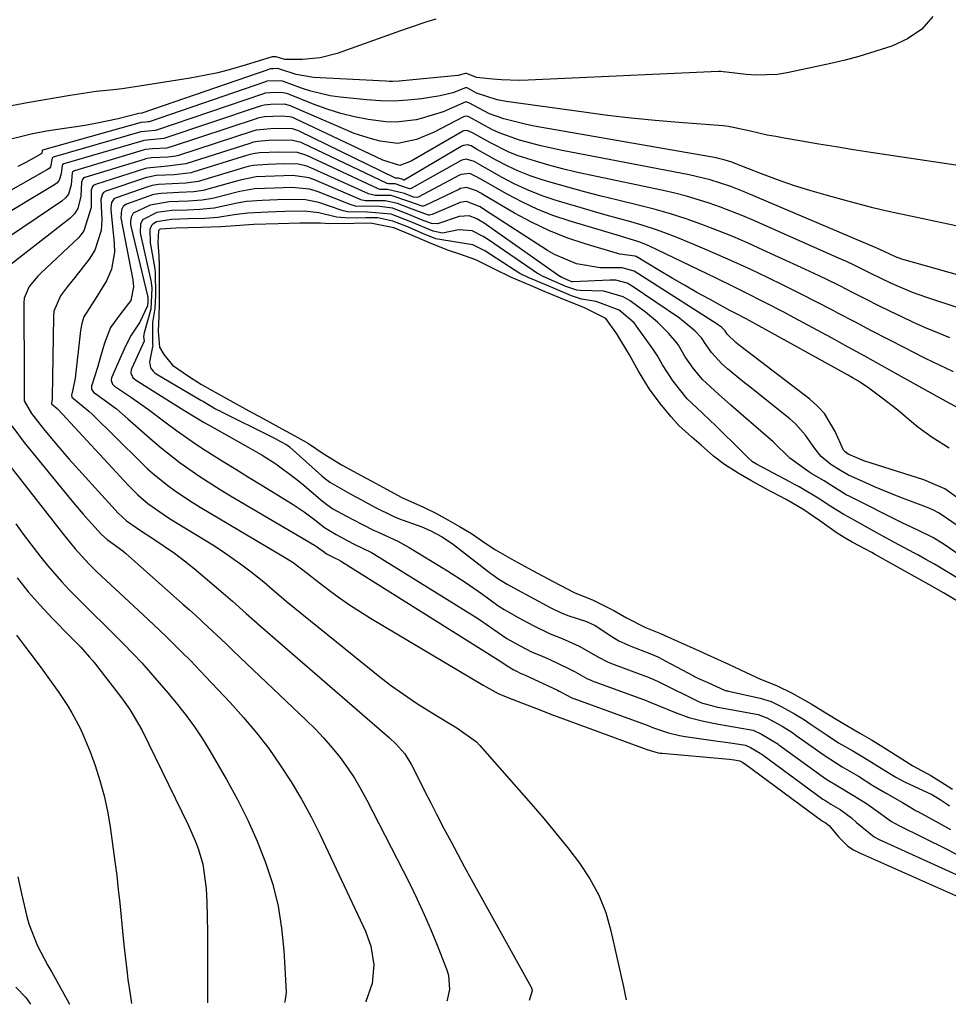
# Model space of a CAD drawing. Units: inches. Extents: x 1862526 to 1869830, y 452951 to 459364.
# Drawn here: x 1862689 to 1862877, y 452952 to 453151 of the extents above; entities that cross this region are included whole.
import ezdxf

# ---------------------------------------------------------------- set-up
doc = ezdxf.new("R2010")
doc.units = ezdxf.units.IN
doc.header["$MEASUREMENT"] = 0
doc.layers.add('7', color=7, linetype='Continuous')
doc.layers.add('8', color=7, linetype='Continuous')

msp = doc.modelspace()

# ---------------------------------------------------------------- linework, layer by layer
at = {"layer": '7', "color": 18}
for points in [[(1862873.76, 453151.73, 1654), (1862871.51, 453149.14, 1654), (1862868.67, 453147.21, 1654), (1862865.45, 453145.71, 1654), (1862858.81, 453143.63, 1654), (1862855.98, 453142.84, 1654), (1862853.12, 453142.18, 1654), (1862852.16, 453141.97, 1654), (1862851.2, 453141.77, 1654), (1862844.28, 453140.31, 1654), (1862842.21, 453139.98, 1654), (1862838.04, 453139.81, 1654), (1862835.94, 453139.96, 1654), (1862831.97, 453140.45, 1654), (1862831.28, 453140.52, 1654), (1862830.81, 453140.55, 1654), (1862830.58, 453140.55, 1654), (1862830.35, 453140.55, 1654), (1862791.77, 453138.8, 1654), (1862789.99, 453138.76, 1654), (1862786.42, 453138.87, 1654), (1862784.63, 453139.02, 1654), (1862781.36, 453139.38, 1654), (1862779.16, 453140.2, 1654), (1862779.08, 453140.19, 1654), (1862777.57, 453139.75, 1654), (1862765.64, 453138.63, 1654), (1862764.3, 453138.56, 1654), (1862763.62, 453138.56, 1654), (1862762.95, 453138.58, 1654), (1862748.34, 453139.35, 1654), (1862744.82, 453139.93, 1654), (1862741.5, 453141.05, 1654), (1862741.06, 453141.16, 1654), (1862740.17, 453141.13, 1654), (1862739.69, 453141.1, 1654), (1862739.43, 453141.05, 1654), (1862739.35, 453141.03, 1654), (1862739.27, 453141, 1654), (1862713.52, 453132.1, 1654), (1862712.96, 453132.05, 1654), (1862708.73, 453131.01, 1654), (1862704.51, 453130.08, 1654), (1862702.38, 453129.7, 1654), (1862700.24, 453129.37, 1654), (1862697.42, 453128.96, 1654), (1862694.25, 453128.47, 1654), (1862691.11, 453127.87, 1654), (1862690.06, 453127.64, 1654), (1862685.63, 453126.55, 1654)], [(1862773.09, 453151.15, 1656), (1862771.29, 453150.61, 1656), (1862767.71, 453149.42, 1656), (1862765.94, 453148.8, 1656), (1862762.38, 453147.55, 1656), (1862753.11, 453144.24, 1656), (1862749.65, 453143.31, 1656), (1862746.08, 453142.98, 1656), (1862742.47, 453143.02, 1656), (1862740.72, 453143.54, 1656), (1862740.12, 453143.55, 1656), (1862739.99, 453143.53, 1656), (1862739.95, 453143.52, 1656), (1862734.48, 453141.82, 1656), (1862731.72, 453141.03, 1656), (1862728.94, 453140.32, 1656), (1862726.13, 453139.73, 1656), (1862723.31, 453139.21, 1656), (1862713.04, 453137.57, 1656), (1862709.54, 453137.07, 1656), (1862707.79, 453136.86, 1656), (1862704.28, 453136.49, 1656), (1862702.52, 453136.27, 1656), (1862699.03, 453135.73, 1656), (1862690.28, 453134.22, 1656), (1862689.3, 453134.04, 1656), (1862686.36, 453133.47, 1656)], [(1862878.45, 453121.58, 1652), (1862861.21, 453124.2, 1652), (1862857.71, 453124.74, 1652), (1862854.2, 453125.3, 1652), (1862850.71, 453125.87, 1652), (1862847.21, 453126.46, 1652), (1862843.66, 453127.07, 1652), (1862841.94, 453127.38, 1652), (1862840.23, 453127.71, 1652), (1862836.83, 453128.46, 1652), (1862832.37, 453129.45, 1652), (1862831.29, 453129.57, 1652), (1862822.34, 453130.24, 1652), (1862817.5, 453130.65, 1652), (1862812.68, 453131.12, 1652), (1862807.86, 453131.69, 1652), (1862803.05, 453132.31, 1652), (1862787.33, 453134.49, 1652), (1862785.51, 453134.81, 1652), (1862781.35, 453136.17, 1652), (1862779.41, 453137.24, 1652), (1862779.28, 453137.29, 1652), (1862779.07, 453137.29, 1652), (1862776.54, 453136.26, 1652), (1862773.97, 453135.61, 1652), (1862770.2, 453135.05, 1652), (1862767.43, 453134.75, 1652), (1862764.66, 453134.58, 1652), (1862761.88, 453134.62, 1652), (1862759.11, 453134.8, 1652), (1862753.72, 453135.35, 1652), (1862751.72, 453135.64, 1652), (1862747.8, 453136.56, 1652), (1862745.88, 453137.19, 1652), (1862742.22, 453138.57, 1652), (1862741.8, 453138.69, 1652), (1862738.89, 453138.58, 1652), (1862738.75, 453138.54, 1652), (1862738.62, 453138.5, 1652), (1862715.02, 453130.41, 1652), (1862714.8, 453130.35, 1652), (1862714.33, 453130.3, 1652), (1862713.34, 453130.24, 1652), (1862713.18, 453130.2, 1652), (1862713.1, 453130.18, 1652), (1862693.43, 453124.64, 1652), (1862693.37, 453124.56, 1652), (1862693.25, 453123.94, 1652), (1862690.05, 453122.15, 1652), (1862688.4, 453121.33, 1652)], [(1862901.31, 453093.03, 1648), (1862867.94, 453102.42, 1648), (1862867.49, 453102.56, 1648), (1862866.18, 453103.05, 1648), (1862863.88, 453104.13, 1648), (1862862.42, 453104.79, 1648), (1862835.54, 453116.23, 1648), (1862832.83, 453117.3, 1648), (1862828.66, 453118.64, 1648), (1862824.4, 453119.65, 1648), (1862798.67, 453124.59, 1648), (1862796.5, 453125.04, 1648), (1862794.35, 453125.53, 1648), (1862790.07, 453126.69, 1648), (1862785.9, 453128.13, 1648), (1862784.44, 453128.81, 1648), (1862780.53, 453130.96, 1648), (1862779.66, 453131.44, 1648), (1862779.18, 453131.51, 1648), (1862778.7, 453131.39, 1648), (1862778.54, 453131.32, 1648), (1862772.77, 453128.31, 1648), (1862769.18, 453126.78, 1648), (1862765.4, 453126, 1648), (1862761.82, 453126.47, 1648), (1862760.05, 453126.92, 1648), (1862756.57, 453128.05, 1648), (1862754.87, 453128.73, 1648), (1862743.9, 453133.51, 1648), (1862743.66, 453133.61, 1648), (1862742.43, 453133.93, 1648), (1862739.67, 453133.87, 1648), (1862738.29, 453133.75, 1648), (1862737.8, 453133.64, 1648), (1862737.56, 453133.57, 1648), (1862737.33, 453133.5, 1648), (1862717.97, 453127, 1648), (1862713.93, 453126.58, 1648), (1862713.75, 453126.53, 1648), (1862713.56, 453126.48, 1648), (1862697.74, 453121.86, 1648), (1862697.47, 453121.66, 1648), (1862697.4, 453121.56, 1648), (1862697.22, 453119.85, 1648), (1862696.82, 453118.56, 1648), (1862696.4, 453118.05, 1648), (1862695.86, 453117.6, 1648), (1862671.77, 453103.18, 1648)], [(1862892.01, 453088.39, 1646), (1862872.54, 453094.79, 1646), (1862869.64, 453095.83, 1646), (1862865.4, 453097.67, 1646), (1862861.24, 453099.69, 1646), (1862857.82, 453101.37, 1646), (1862856.26, 453102.09, 1646), (1862854.68, 453102.8, 1646), (1862837.51, 453110.37, 1646), (1862835.28, 453111.32, 1646), (1862830.76, 453113.08, 1646), (1862828.48, 453113.89, 1646), (1862823.84, 453115.32, 1646), (1862821.5, 453115.92, 1646), (1862819.13, 453116.46, 1646), (1862804.33, 453119.58, 1646), (1862801.54, 453120.2, 1646), (1862798.77, 453120.87, 1646), (1862796, 453121.61, 1646), (1862793.26, 453122.4, 1646), (1862789.8, 453123.5, 1646), (1862787.87, 453124.25, 1646), (1862784.14, 453126.1, 1646), (1862780.51, 453128.16, 1646), (1862779.42, 453128.61, 1646), (1862778.78, 453128.53, 1646), (1862778.58, 453128.46, 1646), (1862778.39, 453128.36, 1646), (1862768.1, 453122.41, 1646), (1862765.78, 453121.54, 1646), (1862762.34, 453122.62, 1646), (1862744.66, 453131, 1646), (1862744.09, 453131.23, 1646), (1862743.43, 453131.42, 1646), (1862741.77, 453131.52, 1646), (1862738.41, 453131.38, 1646), (1862736.97, 453131.09, 1646), (1862736.69, 453131.01, 1646), (1862719.45, 453125.3, 1646), (1862719.24, 453125.23, 1646), (1862718.58, 453125.08, 1646), (1862715.7, 453124.93, 1646), (1862714.26, 453124.75, 1646), (1862714.03, 453124.69, 1646), (1862713.8, 453124.63, 1646), (1862699.88, 453120.47, 1646), (1862699.5, 453120.2, 1646), (1862699.41, 453120.06, 1646), (1862699.2, 453117.63, 1646), (1862698.67, 453115.76, 1646), (1862698.1, 453115, 1646), (1862697.36, 453114.33, 1646), (1862678.99, 453101.97, 1646)], [(1862877.24, 453086.67, 1644), (1862874.77, 453087.66, 1644), (1862872.31, 453088.68, 1644), (1862869.88, 453089.76, 1644), (1862867.47, 453090.88, 1644), (1862865.08, 453092.05, 1644), (1862862.69, 453093.22, 1644), (1862860.31, 453094.41, 1644), (1862857.52, 453095.84, 1644), (1862854.93, 453097.15, 1644), (1862852.33, 453098.43, 1644), (1862849.72, 453099.68, 1644), (1862847.09, 453100.91, 1644), (1862839.43, 453104.42, 1644), (1862836.35, 453105.8, 1644), (1862833.25, 453107.13, 1644), (1862830.12, 453108.39, 1644), (1862826.98, 453109.62, 1644), (1862823.8, 453110.74, 1644), (1862820.6, 453111.78, 1644), (1862817.35, 453112.7, 1644), (1862814.09, 453113.53, 1644), (1862809.97, 453114.5, 1644), (1862806.57, 453115.33, 1644), (1862803.18, 453116.2, 1644), (1862799.8, 453117.13, 1644), (1862796.44, 453118.11, 1644), (1862794.62, 453118.65, 1644), (1862792.21, 453119.46, 1644), (1862789.84, 453120.38, 1644), (1862787.53, 453121.45, 1644), (1862785.28, 453122.64, 1644), (1862781.36, 453124.86, 1644), (1862780.22, 453125.5, 1644), (1862779.48, 453125.72, 1644), (1862778.71, 453125.62, 1644), (1862778.46, 453125.53, 1644), (1862778.23, 453125.41, 1644), (1862766.71, 453118.6, 1644), (1862766.67, 453118.58, 1644), (1862766.59, 453118.59, 1644), (1862766.38, 453118.67, 1644), (1862765.52, 453118.95, 1644), (1862765.11, 453118.94, 1644), (1862764.94, 453118.98, 1644), (1862745.43, 453128.49, 1644), (1862745.1, 453128.64, 1644), (1862744.06, 453128.98, 1644), (1862740.38, 453129.05, 1644), (1862736.71, 453128.71, 1644), (1862736.04, 453128.51, 1644), (1862720.93, 453123.59, 1644), (1862720.41, 453123.44, 1644), (1862718.78, 453123.22, 1644), (1862715.47, 453123.07, 1644), (1862714.6, 453122.93, 1644), (1862714.31, 453122.86, 1644), (1862714.03, 453122.78, 1644), (1862702.01, 453119.09, 1644), (1862701.66, 453118.89, 1644), (1862701.53, 453118.73, 1644), (1862701.29, 453118.14, 1644), (1862701.21, 453115.35, 1644), (1862700.59, 453112.84, 1644), (1862699.88, 453111.78, 1644), (1862698.96, 453110.83, 1644), (1862686.12, 453100.83, 1644)], [(1862877.94, 453079.77, 1642), (1862875.11, 453081.11, 1642), (1862872.3, 453082.49, 1642), (1862869.5, 453083.89, 1642), (1862868.21, 453084.55, 1642), (1862864.78, 453086.32, 1642), (1862861.36, 453088.09, 1642), (1862857.94, 453089.87, 1642), (1862854.52, 453091.67, 1642), (1862853.6, 453092.15, 1642), (1862850.29, 453093.88, 1642), (1862846.96, 453095.57, 1642), (1862843.62, 453097.23, 1642), (1862840.26, 453098.86, 1642), (1862836.88, 453100.45, 1642), (1862833.48, 453102, 1642), (1862830.07, 453103.51, 1642), (1862826.64, 453104.98, 1642), (1862822.47, 453106.74, 1642), (1862820.05, 453107.7, 1642), (1862817.6, 453108.6, 1642), (1862815.12, 453109.39, 1642), (1862812.61, 453110.11, 1642), (1862810.09, 453110.79, 1642), (1862807.57, 453111.48, 1642), (1862805.06, 453112.2, 1642), (1862802.55, 453112.94, 1642), (1862797.47, 453114.46, 1642), (1862794.61, 453115.42, 1642), (1862791.81, 453116.51, 1642), (1862789.08, 453117.78, 1642), (1862786.41, 453119.18, 1642), (1862781.77, 453121.81, 1642), (1862780.83, 453122.34, 1642), (1862779.24, 453122.84, 1642), (1862778.34, 453122.62, 1642), (1862778.06, 453122.49, 1642), (1862768.12, 453116.89, 1642), (1862768.04, 453116.85, 1642), (1862767.79, 453116.82, 1642), (1862767.54, 453116.87, 1642), (1862764.86, 453117.81, 1642), (1862763.47, 453117.81, 1642), (1862763.18, 453117.89, 1642), (1862763.08, 453117.93, 1642), (1862746.2, 453126, 1642), (1862745.82, 453126.17, 1642), (1862743.8, 453126.7, 1642), (1862739.25, 453126.6, 1642), (1862736.98, 453126.41, 1642), (1862736.16, 453126.24, 1642), (1862735.78, 453126.14, 1642), (1862735.4, 453126.02, 1642), (1862722.42, 453121.88, 1642), (1862718.76, 453121.42, 1642), (1862714.59, 453121.02, 1642), (1862714.26, 453120.93, 1642), (1862704.14, 453117.72, 1642), (1862703.7, 453117.47, 1642), (1862703.55, 453117.28, 1642), (1862703.27, 453116.54, 1642), (1862703.27, 453113, 1642), (1862701.81, 453108.31, 1642), (1862700.74, 453106.99, 1642), (1862693.14, 453099.79, 1642), (1862692.49, 453099.14, 1642), (1862690.71, 453097.06, 1642), (1862689.71, 453094.65, 1642), (1862689.62, 453093.76, 1642), (1862689.7, 453078.54, 1642), (1862689.7, 453077.81, 1642), (1862689.69, 453075.6, 1642), (1862689.73, 453073.88, 1642), (1862691.2, 453071.34, 1642), (1862693.64, 453068.22, 1642), (1862694.9, 453066.68, 1642), (1862697.47, 453063.65, 1642), (1862698.78, 453062.17, 1642), (1862708.12, 453051.79, 1642), (1862708.67, 453051.22, 1642), (1862710.44, 453049.62, 1642), (1862712.37, 453048.22, 1642), (1862713.04, 453047.78, 1642), (1862715.97, 453045.9, 1642), (1862718.08, 453044.49, 1642), (1862720.15, 453043.04, 1642), (1862722.16, 453041.5, 1642), (1862724.13, 453039.91, 1642), (1862730.03, 453034.97, 1642), (1862731.92, 453033.34, 1642), (1862734.69, 453030.84, 1642), (1862737.48, 453028.36, 1642), (1862763.73, 453005.64, 1642), (1862765.02, 453004.43, 1642), (1862766.78, 453002.42, 1642), (1862768.18, 453000.17, 1642), (1862769.71, 452997.12, 1642), (1862770.88, 452994.81, 1642), (1862772.06, 452992.49, 1642), (1862773.25, 452990.18, 1642), (1862774.74, 452987.3, 1642), (1862776.1, 452984.72, 1642), (1862777.47, 452982.14, 1642), (1862778.86, 452979.58, 1642), (1862780.27, 452977.02, 1642), (1862792.42, 452955.18, 1642), (1862792.49, 452955.04, 1642), (1862792.61, 452954.6, 1642), (1862792.62, 452954.45, 1642), (1862792.01, 452952.48, 1642)], [(1862877.05, 453064.31, 1638), (1862873.61, 453066.45, 1638), (1862870.72, 453068.56, 1638), (1862868.16, 453070.73, 1638), (1862866.65, 453072.01, 1638), (1862863.54, 453074.46, 1638), (1862860.78, 453076.45, 1638), (1862858.68, 453077.85, 1638), (1862857.6, 453078.5, 1638), (1862856.5, 453079.13, 1638), (1862837.91, 453089.4, 1638), (1862835.96, 453090.46, 1638), (1862833.99, 453091.49, 1638), (1862832.68, 453092.19, 1638), (1862828.52, 453094.45, 1638), (1862825.98, 453095.85, 1638), (1862823.45, 453097.28, 1638), (1862820.94, 453098.74, 1638), (1862818.44, 453100.22, 1638), (1862813.7, 453103.08, 1638), (1862813.46, 453103.2, 1638), (1862811.91, 453103.38, 1638), (1862810.37, 453103.58, 1638), (1862809.87, 453103.71, 1638), (1862803.32, 453105.67, 1638), (1862799.61, 453106.92, 1638), (1862795.97, 453108.36, 1638), (1862792.44, 453110.05, 1638), (1862789, 453111.92, 1638), (1862782.59, 453115.69, 1638), (1862782.18, 453115.93, 1638), (1862781.36, 453116.4, 1638), (1862779.29, 453117.09, 1638), (1862778.09, 453116.86, 1638), (1862777.72, 453116.71, 1638), (1862770.9, 453113.41, 1638), (1862770.53, 453113.29, 1638), (1862770.34, 453113.27, 1638), (1862767.6, 453114.22, 1638), (1862764.06, 453115.48, 1638), (1862760.81, 453115.49, 1638), (1862759.45, 453115.8, 1638), (1862747.74, 453121.06, 1638), (1862746.76, 453121.44, 1638), (1862745.18, 453121.82, 1638), (1862742.32, 453121.87, 1638), (1862738.96, 453121.75, 1638), (1862736.1, 453121.53, 1638), (1862735.08, 453121.32, 1638), (1862734.11, 453121.06, 1638), (1862725.39, 453118.44, 1638), (1862724.98, 453118.33, 1638), (1862722.47, 453117.93, 1638), (1862719.68, 453117.83, 1638), (1862716.94, 453117.69, 1638), (1862715.6, 453117.47, 1638), (1862714.73, 453117.22, 1638), (1862708.35, 453115.01, 1638), (1862708.04, 453114.85, 1638), (1862707.77, 453114.65, 1638), (1862707.41, 453114.06, 1638), (1862707.23, 453112.99, 1638), (1862707.24, 453112.62, 1638), (1862707.96, 453105.83, 1638), (1862708, 453104.02, 1638), (1862707.37, 453100.54, 1638), (1862706.36, 453098.16, 1638), (1862704.11, 453094.45, 1638), (1862701.8, 453090.87, 1638), (1862701.37, 453089.54, 1638), (1862701.09, 453088.14, 1638), (1862700, 453078.48, 1638), (1862699.54, 453076.17, 1638), (1862699.26, 453075.04, 1638), (1862699.33, 453074.71, 1638), (1862699.38, 453074.61, 1638), (1862702.83, 453071.79, 1638), (1862703.48, 453071.18, 1638), (1862713.32, 453061.44, 1638), (1862714.69, 453060.14, 1638), (1862716.09, 453058.88, 1638), (1862719.04, 453056.54, 1638), (1862720.58, 453055.44, 1638), (1862723.72, 453053.36, 1638), (1862725.33, 453052.37, 1638), (1862742.8, 453042.05, 1638), (1862744.21, 453041.17, 1638), (1862747.06, 453039.03, 1638), (1862747.63, 453038.54, 1638), (1862748.02, 453038.22, 1638), (1862751.58, 453035.5, 1638), (1862753.59, 453034.02, 1638), (1862755.63, 453032.58, 1638), (1862759.83, 453029.91, 1638), (1862782.67, 453016.3, 1638), (1862785.75, 453014.66, 1638), (1862787.34, 453013.95, 1638), (1862790.64, 453012.69, 1638), (1862794.36, 453011.29, 1638), (1862796.86, 453010.24, 1638), (1862796.91, 453010.22, 1638), (1862816.05, 453003.26, 1638), (1862816.11, 453003.24, 1638), (1862816.32, 453003.15, 1638), (1862818.12, 453002.65, 1638), (1862818.55, 453002.58, 1638), (1862818.97, 453002.53, 1638), (1862832.49, 453001.31, 1638), (1862833.51, 453001.2, 1638), (1862834.67, 453001, 1638), (1862835.27, 453000.68, 1638), (1862835.58, 453000.48, 1638), (1862835.63, 453000.44, 1638), (1862851.43, 452988.8, 1638), (1862851.57, 452988.7, 1638), (1862851.94, 452988.49, 1638), (1862852.85, 452987.84, 1638), (1862853.07, 452987.58, 1638), (1862854.65, 452985.61, 1638), (1862856.58, 452983.72, 1638), (1862857.7, 452982.98, 1638), (1862858.9, 452982.34, 1638), (1862880.2, 452972.95, 1638)], [(1862879.96, 453053.38, 1636), (1862876.19, 453056.04, 1636), (1862871.97, 453057.87, 1636), (1862859.77, 453061.76, 1636), (1862859.31, 453061.91, 1636), (1862856.59, 453063.07, 1636), (1862855.98, 453063.53, 1636), (1862855.7, 453063.92, 1636), (1862854.01, 453067.7, 1636), (1862851.84, 453071.3, 1636), (1862850.43, 453072.83, 1636), (1862848.85, 453074.24, 1636), (1862834.86, 453084.89, 1636), (1862833.85, 453085.67, 1636), (1862832.13, 453087.39, 1636), (1862831.69, 453088.09, 1636), (1862830.95, 453088.78, 1636), (1862830.38, 453089.22, 1636), (1862830.09, 453089.42, 1636), (1862813.3, 453100.11, 1636), (1862810.86, 453100.84, 1636), (1862806.38, 453100.84, 1636), (1862801.61, 453101.63, 1636), (1862797.12, 453103.49, 1636), (1862795.72, 453104.31, 1636), (1862782.98, 453112.59, 1636), (1862782.08, 453113.16, 1636), (1862779.31, 453114.22, 1636), (1862777.97, 453114.02, 1636), (1862777.54, 453113.87, 1636), (1862772.32, 453111.64, 1636), (1862771.83, 453111.5, 1636), (1862771.58, 453111.49, 1636), (1862767.73, 453112.87, 1636), (1862765.33, 453113.86, 1636), (1862762.81, 453114.38, 1636), (1862758.78, 453114.39, 1636), (1862757.9, 453114.61, 1636), (1862757.62, 453114.72, 1636), (1862748.5, 453118.61, 1636), (1862747.42, 453119.02, 1636), (1862744.11, 453119.51, 1636), (1862740.41, 453119.38, 1636), (1862736.71, 453119.23, 1636), (1862733.47, 453118.6, 1636), (1862726.88, 453116.72, 1636), (1862725.96, 453116.48, 1636), (1862724.08, 453116.2, 1636), (1862721.01, 453116.07, 1636), (1862717.43, 453115.9, 1636), (1862715.93, 453115.66, 1636), (1862714.96, 453115.36, 1636), (1862710.44, 453113.69, 1636), (1862710.08, 453113.5, 1636), (1862709.78, 453113.25, 1636), (1862709.39, 453112.58, 1636), (1862709.3, 453110.93, 1636), (1862711.68, 453098.37, 1636), (1862711.83, 453096.96, 1636), (1862711.31, 453094.21, 1636), (1862709.19, 453091.52, 1636), (1862707.22, 453088.73, 1636), (1862705.94, 453085.57, 1636), (1862705.11, 453082.62, 1636), (1862704.53, 453080.62, 1636), (1862703.32, 453076.84, 1636), (1862703.34, 453076.27, 1636), (1862703.76, 453075.66, 1636), (1862705.93, 453074.1, 1636), (1862708.37, 453072.24, 1636), (1862709.56, 453071.27, 1636), (1862710.72, 453070.27, 1636), (1862715.61, 453065.93, 1636), (1862717.47, 453064.35, 1636), (1862721.31, 453061.34, 1636), (1862725.31, 453058.55, 1636), (1862729.42, 453055.92, 1636), (1862731.51, 453054.66, 1636), (1862748.54, 453044.64, 1636), (1862748.91, 453044.41, 1636), (1862750.55, 453043.23, 1636), (1862750.97, 453042.94, 1636), (1862752.69, 453042.03, 1636), (1862753.32, 453041.74, 1636), (1862753.76, 453041.5, 1636), (1862753.98, 453041.37, 1636), (1862785.72, 453021.47, 1636), (1862787.88, 453020, 1636), (1862788.77, 453019.49, 1636), (1862789.68, 453019, 1636), (1862790.2, 453018.77, 1636), (1862790.71, 453018.56, 1636), (1862791.04, 453018.42, 1636), (1862797.73, 453015.3, 1636), (1862798.1, 453015.12, 1636), (1862799.89, 453014.15, 1636), (1862800.35, 453013.92, 1636), (1862800.67, 453013.78, 1636), (1862800.84, 453013.72, 1636), (1862815.88, 453008.23, 1636), (1862817.16, 453007.71, 1636), (1862820.24, 453006.68, 1636), (1862822.46, 453006.14, 1636), (1862823.59, 453005.95, 1636), (1862829.75, 453005.08, 1636), (1862832.78, 453004.63, 1636), (1862835.81, 453004.15, 1636), (1862836.85, 453003.71, 1636), (1862838.81, 453002.55, 1636), (1862838.95, 453002.45, 1636), (1862839.1, 453002.34, 1636), (1862851.51, 452993.27, 1636), (1862852.09, 452992.87, 1636), (1862853.12, 452992.24, 1636), (1862854.98, 452991.13, 1636), (1862857.3, 452989.47, 1636), (1862858.32, 452988.54, 1636), (1862861.92, 452985.62, 1636), (1862862.9, 452985.1, 1636), (1862878.48, 452977.96, 1636)], [(1862878.88, 453048.54, 1634), (1862875.06, 453051.15, 1634), (1862873.78, 453051.79, 1634), (1862872.46, 453052.36, 1634), (1862867.66, 453054.19, 1634), (1862865.74, 453054.94, 1634), (1862861.94, 453056.51, 1634), (1862860.06, 453057.33, 1634), (1862856.72, 453058.82, 1634), (1862855.07, 453059.78, 1634), (1862853.08, 453060.99, 1634), (1862851.15, 453062.59, 1634), (1862849.85, 453064.21, 1634), (1862848.01, 453066.94, 1634), (1862845.93, 453069.23, 1634), (1862844.77, 453070.26, 1634), (1862836.4, 453076.95, 1634), (1862835.63, 453077.56, 1634), (1862832.18, 453080.38, 1634), (1862831.04, 453081.37, 1634), (1862828.91, 453083.65, 1634), (1862827.54, 453085.67, 1634), (1862826.99, 453086.59, 1634), (1862825.59, 453088.06, 1634), (1862822.48, 453090.65, 1634), (1862812.89, 453097.12, 1634), (1862811.84, 453097.7, 1634), (1862809.53, 453098.32, 1634), (1862808.94, 453098.35, 1634), (1862808.33, 453098.35, 1634), (1862800.94, 453097.99, 1634), (1862800.66, 453098.01, 1634), (1862798.64, 453098.84, 1634), (1862798.28, 453099.04, 1634), (1862798.22, 453099.08, 1634), (1862783.36, 453109.51, 1634), (1862782.88, 453109.84, 1634), (1862781.24, 453110.83, 1634), (1862779.83, 453111.32, 1634), (1862777.83, 453111.23, 1634), (1862773.45, 453109.75, 1634), (1862772.19, 453109.77, 1634), (1862770.19, 453110.51, 1634), (1862767.28, 453111.75, 1634), (1862764.34, 453112.89, 1634), (1862761.67, 453113.26, 1634), (1862756.84, 453113.31, 1634), (1862755.77, 453113.62, 1634), (1862749.26, 453116.2, 1634), (1862748.68, 453116.42, 1634), (1862747.47, 453116.77, 1634), (1862743.89, 453117.08, 1634), (1862740.42, 453116.97, 1634), (1862736.37, 453116.8, 1634), (1862733.41, 453116.3, 1634), (1862732.83, 453116.16, 1634), (1862728.38, 453114.97, 1634), (1862727.87, 453114.85, 1634), (1862725.79, 453114.49, 1634), (1862723, 453114.33, 1634), (1862719.04, 453114.19, 1634), (1862715.2, 453113.49, 1634), (1862711.76, 453111.89, 1634), (1862711.35, 453111.11, 1634), (1862711.22, 453110.17, 1634), (1862711.25, 453109.7, 1634), (1862711.33, 453109.24, 1634), (1862714.71, 453095.15, 1634), (1862714.75, 453094.92, 1634), (1862714.77, 453093.88, 1634), (1862714.71, 453093.12, 1634), (1862713.15, 453089.84, 1634), (1862711.39, 453087.17, 1634), (1862710.32, 453085.12, 1634), (1862709.35, 453083.03, 1634), (1862707.39, 453078.52, 1634), (1862707.35, 453078, 1634), (1862707.61, 453077.25, 1634), (1862707.99, 453076.89, 1634), (1862711.24, 453074.68, 1634), (1862713.08, 453073.4, 1634), (1862714.9, 453072.11, 1634), (1862718.49, 453069.43, 1634), (1862720.55, 453067.9, 1634), (1862724.4, 453065.21, 1634), (1862726.37, 453063.93, 1634), (1862730.04, 453061.62, 1634), (1862732.59, 453060.03, 1634), (1862735.15, 453058.44, 1634), (1862737.71, 453056.86, 1634), (1862744.16, 453052.89, 1634), (1862746.41, 453051.41, 1634), (1862748.58, 453049.79, 1634), (1862750.52, 453048.25, 1634), (1862752.89, 453046.8, 1634), (1862755.28, 453045.51, 1634), (1862756.42, 453044.94, 1634), (1862760.08, 453043.16, 1634), (1862760.75, 453042.77, 1634), (1862780.66, 453030.4, 1634), (1862781.73, 453029.72, 1634), (1862784.87, 453027.59, 1634), (1862787.49, 453025.74, 1634), (1862790.02, 453024.36, 1634), (1862792.49, 453023.04, 1634), (1862794.6, 453022.2, 1634), (1862796.02, 453021.59, 1634), (1862800.1, 453019.66, 1634), (1862801.33, 453019.01, 1634), (1862803.67, 453017.68, 1634), (1862804.48, 453017.32, 1634), (1862804.76, 453017.21, 1634), (1862815.72, 453013.2, 1634), (1862816.32, 453012.97, 1634), (1862818.1, 453012.21, 1634), (1862821.41, 453010.83, 1634), (1862824.31, 453009.79, 1634), (1862827.31, 453009.02, 1634), (1862830.35, 453008.43, 1634), (1862831.88, 453008.16, 1634), (1862836.58, 453007.37, 1634), (1862837.36, 453007.18, 1634), (1862839.06, 453006.4, 1634), (1862842.34, 453004.42, 1634), (1862842.58, 453004.25, 1634), (1862851.63, 452997.7, 1634), (1862851.88, 452997.52, 1634), (1862852.64, 452997.01, 1634), (1862854.44, 452995.92, 1634), (1862857.68, 452993.98, 1634), (1862860.31, 452992.33, 1634), (1862862.68, 452990.68, 1634), (1862865.4, 452988.7, 1634), (1862866.12, 452988.28, 1634), (1862866.86, 452987.89, 1634), (1862876.75, 452983.08, 1634), (1862880.1, 452981.22, 1634)], [(1862879.11, 453042.69, 1632), (1862876.09, 453044.83, 1632), (1862873.88, 453046.18, 1632), (1862870.7, 453047.68, 1632), (1862868.58, 453048.69, 1632), (1862867.53, 453049.21, 1632), (1862856.95, 453054.52, 1632), (1862856.24, 453054.89, 1632), (1862853.08, 453056.8, 1632), (1862851.74, 453057.68, 1632), (1862849.23, 453059.11, 1632), (1862848.63, 453059.5, 1632), (1862844.83, 453062.29, 1632), (1862841.43, 453065.58, 1632), (1862837.94, 453068.61, 1632), (1862835.4, 453070.81, 1632), (1862832.87, 453073.02, 1632), (1862830.34, 453075.23, 1632), (1862827.11, 453078.21, 1632), (1862825.25, 453080.48, 1632), (1862823.61, 453082.82, 1632), (1862822.26, 453085.14, 1632), (1862821.9, 453085.61, 1632), (1862820.22, 453087.56, 1632), (1862818.02, 453089.83, 1632), (1862815.58, 453091.82, 1632), (1862812.43, 453094.11, 1632), (1862811.03, 453094.97, 1632), (1862807.11, 453096.08, 1632), (1862802.32, 453096.2, 1632), (1862801.65, 453096.27, 1632), (1862799.46, 453097.07, 1632), (1862794.86, 453099.03, 1632), (1862794.07, 453099.44, 1632), (1862793.69, 453099.69, 1632), (1862783.77, 453106.48, 1632), (1862782.7, 453107.18, 1632), (1862780.44, 453108.33, 1632), (1862777.69, 453108.51, 1632), (1862774.47, 453107.86, 1632), (1862772.56, 453108.22, 1632), (1862768.02, 453110.13, 1632), (1862764.03, 453111.69, 1632), (1862759.26, 453112.09, 1632), (1862755.18, 453112.16, 1632), (1862754.32, 453112.36, 1632), (1862753.89, 453112.5, 1632), (1862749.38, 453114.06, 1632), (1862746.7, 453114.61, 1632), (1862744.2, 453114.67, 1632), (1862741.05, 453114.57, 1632), (1862737.91, 453114.46, 1632), (1862734.77, 453114.23, 1632), (1862732.82, 453113.89, 1632), (1862728.19, 453112.87, 1632), (1862725.29, 453112.6, 1632), (1862722.74, 453112.52, 1632), (1862719.64, 453112.41, 1632), (1862716.6, 453112.03, 1632), (1862713.69, 453110.56, 1632), (1862713.27, 453109.66, 1632), (1862713.2, 453108.07, 1632), (1862713.28, 453107.54, 1632), (1862715.36, 453098.25, 1632), (1862715.44, 453097.82, 1632), (1862715.53, 453096.72, 1632), (1862715.38, 453092.43, 1632), (1862714.03, 453087.63, 1632), (1862713.9, 453086.93, 1632), (1862714.02, 453085.99, 1632), (1862714.01, 453085.96, 1632), (1862711.48, 453080.5, 1632), (1862711.38, 453080.17, 1632), (1862711.34, 453079.51, 1632), (1862711.72, 453078.58, 1632), (1862712.23, 453078.13, 1632), (1862720.39, 453073.03, 1632), (1862722.03, 453072, 1632), (1862726.17, 453069.48, 1632), (1862727.01, 453069, 1632), (1862735.07, 453064.53, 1632), (1862737.91, 453062.88, 1632), (1862740.69, 453061.11, 1632), (1862744.67, 453058.19, 1632), (1862745.94, 453057.15, 1632), (1862750.15, 453053.57, 1632), (1862751.03, 453052.87, 1632), (1862752.26, 453052.05, 1632), (1862755.01, 453050.56, 1632), (1862758.07, 453048.91, 1632), (1862760.61, 453047.65, 1632), (1862761.27, 453047.36, 1632), (1862765.41, 453045.49, 1632), (1862767.7, 453044.2, 1632), (1862775.47, 453039.47, 1632), (1862779.06, 453037.18, 1632), (1862782.54, 453034.74, 1632), (1862785.68, 453032.44, 1632), (1862786.91, 453031.61, 1632), (1862789.89, 453029.97, 1632), (1862792.8, 453028.4, 1632), (1862796.24, 453026.7, 1632), (1862798.68, 453025.8, 1632), (1862802.14, 453024.25, 1632), (1862806.03, 453021.97, 1632), (1862807.9, 453021.02, 1632), (1862808.69, 453020.7, 1632), (1862815.56, 453018.17, 1632), (1862815.98, 453018.02, 1632), (1862818.02, 453017.12, 1632), (1862818.83, 453016.73, 1632), (1862826.02, 453013.13, 1632), (1862826.94, 453012.72, 1632), (1862829.38, 453012.04, 1632), (1862829.87, 453011.94, 1632), (1862837.67, 453010.53, 1632), (1862838.4, 453010.36, 1632), (1862840.14, 453009.69, 1632), (1862843.22, 453007.99, 1632), (1862844.67, 453007.11, 1632), (1862845.38, 453006.64, 1632), (1862845.73, 453006.4, 1632), (1862846.08, 453006.16, 1632), (1862851.76, 453002.12, 1632), (1862855.39, 452999.81, 1632), (1862858.68, 452997.87, 1632), (1862861.59, 452996.03, 1632), (1862864.16, 452994.53, 1632), (1862867.62, 452992.57, 1632), (1862868.95, 452991.77, 1632), (1862869.84, 452991.23, 1632), (1862870.29, 452990.97, 1632), (1862870.75, 452990.72, 1632), (1862874.95, 452988.47, 1632), (1862877.37, 452987.1, 1632)], [(1862878.8, 453033.36, 1628), (1862875.95, 453035.04, 1628), (1862872.95, 453036.73, 1628), (1862869.45, 453038.69, 1628), (1862865.96, 453040.64, 1628), (1862861.94, 453042.87, 1628), (1862861.43, 453043.15, 1628), (1862857.45, 453045.3, 1628), (1862856.14, 453046.04, 1628), (1862854.41, 453047.12, 1628), (1862850.86, 453049.56, 1628), (1862847.42, 453051.94, 1628), (1862844.04, 453053.93, 1628), (1862839.93, 453056.1, 1628), (1862836.93, 453057.73, 1628), (1862834.35, 453059.22, 1628), (1862831.57, 453060.99, 1628), (1862829.37, 453062.69, 1628), (1862826.86, 453064.89, 1628), (1862824.93, 453066.55, 1628), (1862822.33, 453068.92, 1628), (1862820.75, 453070.62, 1628), (1862818.54, 453073.38, 1628), (1862816.37, 453076.25, 1628), (1862814.16, 453079.91, 1628), (1862812.3, 453083.19, 1628), (1862809.78, 453087.46, 1628), (1862807.51, 453090.56, 1628), (1862803.05, 453092.76, 1628), (1862799.49, 453094.19, 1628), (1862795.25, 453095.99, 1628), (1862792.24, 453097.27, 1628), (1862788.45, 453098.88, 1628), (1862784.82, 453100.59, 1628), (1862781.17, 453102.44, 1628), (1862777.92, 453103.59, 1628), (1862775.63, 453104.34, 1628), (1862771.84, 453105.89, 1628), (1862768, 453107.52, 1628), (1862764.59, 453108.95, 1628), (1862759.87, 453109.86, 1628), (1862756.51, 453109.78, 1628), (1862751.54, 453109.73, 1628), (1862749.71, 453109.84, 1628), (1862745.54, 453109.88, 1628), (1862741.17, 453109.74, 1628), (1862736.21, 453109.57, 1628), (1862732.41, 453109.35, 1628), (1862729.54, 453109.15, 1628), (1862725.57, 453109, 1628), (1862723.01, 453108.91, 1628), (1862720.44, 453108.83, 1628), (1862717.22, 453108.63, 1628), (1862717.12, 453108.58, 1628), (1862716.9, 453108.37, 1628), (1862716.78, 453105.94, 1628), (1862716.96, 453103.24, 1628), (1862717.03, 453101.42, 1628), (1862717.04, 453100.28, 1628), (1862717.04, 453096.09, 1628), (1862717.03, 453093.43, 1628), (1862716.96, 453091.04, 1628), (1862716.81, 453087.97, 1628), (1862717.09, 453084.75, 1628), (1862718, 453083.28, 1628), (1862719.76, 453081.14, 1628), (1862722.98, 453078.89, 1628), (1862725.62, 453077.23, 1628), (1862729.03, 453075.31, 1628), (1862732.06, 453073.59, 1628), (1862735.19, 453071.88, 1628), (1862738.89, 453069.91, 1628), (1862741.91, 453068.23, 1628), (1862744.5, 453066.82, 1628), (1862747.33, 453065.24, 1628), (1862750.26, 453063.24, 1628), (1862754.09, 453060.86, 1628), (1862757.95, 453058.78, 1628), (1862760.16, 453057.6, 1628), (1862762.37, 453056.4, 1628), (1862766.2, 453054.31, 1628), (1862770.57, 453052.34, 1628), (1862773.09, 453051.14, 1628), (1862775.52, 453049.78, 1628), (1862777.89, 453048.47, 1628), (1862780.32, 453047.05, 1628), (1862783.03, 453045.12, 1628), (1862785.16, 453043.69, 1628), (1862788.93, 453041.57, 1628), (1862792.67, 453039.55, 1628), (1862796.88, 453037.28, 1628), (1862801.12, 453035.07, 1628), (1862804.97, 453033.51, 1628), (1862809.14, 453031.46, 1628), (1862811.7, 453029.98, 1628), (1862815.59, 453028.02, 1628), (1862818.63, 453026.76, 1628), (1862822.19, 453025.15, 1628), (1862825.72, 453023.59, 1628), (1862828.79, 453022.2, 1628), (1862832.36, 453020.6, 1628), (1862835.84, 453018.95, 1628), (1862838.87, 453017.55, 1628), (1862842.13, 453016.28, 1628), (1862845.28, 453014.68, 1628), (1862849.13, 453012.52, 1628), (1862852.3, 453010.61, 1628), (1862854.88, 453009.02, 1628), (1862858.97, 453006.61, 1628), (1862861.32, 453005.24, 1628), (1862863.65, 453003.85, 1628), (1862866.75, 453001.9, 1628), (1862869.69, 453000.02, 1628), (1862873.34, 452998.06, 1628), (1862875.56, 452996.68, 1628), (1862877.74, 452995.26, 1628)], [(1862687.18, 453068.81, 1644), (1862689.72, 453065.42, 1644), (1862699.71, 453053.21, 1644), (1862701.65, 453050.91, 1644), (1862702.65, 453049.77, 1644), (1862705.36, 453046.8, 1644), (1862706.5, 453045.81, 1644), (1862709.66, 453043.55, 1644), (1862710.25, 453043.05, 1644), (1862721.86, 453032.75, 1644), (1862723.16, 453031.59, 1644), (1862724.45, 453030.43, 1644), (1862727, 453028.06, 1644), (1862729.53, 453025.67, 1644), (1862730.79, 453024.48, 1644), (1862732.05, 453023.28, 1644), (1862746.84, 453009.26, 1644), (1862748.66, 453007.45, 1644), (1862750.41, 453005.59, 1644), (1862752.07, 453003.65, 1644), (1862753.68, 453001.66, 1644), (1862755.18, 452999.59, 1644), (1862756.6, 452997.47, 1644), (1862757.9, 452995.27, 1644), (1862759.13, 452993.03, 1644), (1862767.66, 452976.34, 1644), (1862769.24, 452973.14, 1644), (1862770.75, 452969.91, 1644), (1862772.16, 452966.64, 1644), (1862773.5, 452963.33, 1644), (1862775.4, 452958.45, 1644), (1862775.67, 452957.55, 1644), (1862775.86, 452954.8, 1644), (1862775.41, 452952.53, 1644), (1862775.31, 452952.35, 1644)], [(1862687.09, 453060.42, 1646), (1862697.69, 453046.8, 1646), (1862698.26, 453046.08, 1646), (1862700, 453043.92, 1646), (1862702.78, 453040.86, 1646), (1862704.43, 453039.27, 1646), (1862713.82, 453030.57, 1646), (1862717.05, 453027.53, 1646), (1862718.65, 453025.99, 1646), (1862721.8, 453022.87, 1646), (1862723.36, 453021.29, 1646), (1862726.44, 453018.09, 1646), (1862731.42, 453012.82, 1646), (1862734.14, 453009.8, 1646), (1862736.76, 453006.7, 1646), (1862739.23, 453003.47, 1646), (1862741.59, 453000.15, 1646), (1862743.79, 452996.73, 1646), (1862745.89, 452993.25, 1646), (1862747.82, 452989.67, 1646), (1862749.64, 452986.03, 1646), (1862758.84, 452966.49, 1646), (1862759.94, 452963.49, 1646), (1862760.54, 452959.7, 1646), (1862760.19, 452955.93, 1646), (1862758.92, 452952.3, 1646), (1862758.9, 452952.23, 1646)], [(1862688, 453048.99, 1648), (1862689.5, 453046.91, 1648), (1862691.04, 453044.86, 1648), (1862693.06, 453042.24, 1648), (1862694.44, 453040.53, 1648), (1862697.31, 453037.23, 1648), (1862698.81, 453035.64, 1648), (1862701.89, 453032.53, 1648), (1862703.45, 453030.99, 1648), (1862706.05, 453028.47, 1648), (1862707.95, 453026.59, 1648), (1862709.84, 453024.69, 1648), (1862711.68, 453022.76, 1648), (1862713.51, 453020.81, 1648), (1862715.3, 453018.82, 1648), (1862717.07, 453016.82, 1648), (1862718.8, 453014.79, 1648), (1862720.77, 453012.43, 1648), (1862722.53, 453010.17, 1648), (1862724.22, 453007.86, 1648), (1862725.8, 453005.48, 1648), (1862727.31, 453003.04, 1648), (1862730.71, 452997.21, 1648), (1862732.94, 452993.14, 1648), (1862735.03, 452989, 1648), (1862736.9, 452984.75, 1648), (1862738.62, 452980.43, 1648), (1862740.05, 452975.93, 1648), (1862741.16, 452971.55, 1648), (1862741.86, 452967.09, 1648), (1862742.3, 452962.57, 1648), (1862742.74, 452954.2, 1648), (1862742.71, 452953.46, 1648), (1862742.47, 452952.37, 1648), (1862742.42, 452952.1, 1648)], [(1862688.16, 453026.41, 1652), (1862689.99, 453024.03, 1652), (1862691.74, 453021.7, 1652), (1862693.47, 453019.35, 1652), (1862695.19, 453016.99, 1652), (1862696.56, 453015.07, 1652), (1862698.49, 453012.18, 1652), (1862699.38, 453010.69, 1652), (1862701.01, 453007.63, 1652), (1862701.75, 453006.06, 1652), (1862703.05, 453002.84, 1652), (1862704.06, 453000.05, 1652), (1862705.06, 452997, 1652), (1862705.92, 452993.92, 1652), (1862706.59, 452990.79, 1652), (1862707.12, 452987.62, 1652), (1862708.08, 452980.59, 1652), (1862708.44, 452977.79, 1652), (1862708.77, 452974.98, 1652), (1862709.07, 452972.16, 1652), (1862709.34, 452969.35, 1652), (1862709.61, 452966.53, 1652), (1862709.89, 452963.72, 1652), (1862710.21, 452960.91, 1652), (1862710.55, 452958.1, 1652), (1862710.72, 452956.74, 1652), (1862711.14, 452953.74, 1652), (1862711.43, 452951.86, 1652)], [(1862688.42, 452977.53, 1654), (1862689.23, 452973.83, 1654), (1862690.25, 452969.47, 1654), (1862690.65, 452967.98, 1654), (1862692.35, 452963.7, 1654), (1862694.52, 452959.59, 1654), (1862695.27, 452958.24, 1654), (1862698.41, 452952.64, 1654), (1862698.89, 452951.76, 1654)], [(1862688.02, 452955.2, 1656), (1862690.03, 452953.06, 1656), (1862690.98, 452951.7, 1656)]]:
    msp.add_polyline3d(points, dxfattribs=at)
at = {"layer": '8', "color": 18}
for points in [[(1862898.86, 453104.78, 1650), (1862876.87, 453109.63, 1650), (1862874.33, 453110.19, 1650), (1862871.78, 453110.74, 1650), (1862869.24, 453111.29, 1650), (1862866.69, 453111.83, 1650), (1862864.15, 453112.39, 1650), (1862861.61, 453112.99, 1650), (1862859.09, 453113.63, 1650), (1862856.57, 453114.3, 1650), (1862852.13, 453115.52, 1650), (1862848.83, 453116.49, 1650), (1862845.54, 453117.52, 1650), (1862842.29, 453118.66, 1650), (1862839.06, 453119.86, 1650), (1862833.52, 453122.02, 1650), (1862833.08, 453122.18, 1650), (1862831.72, 453122.63, 1650), (1862830.33, 453122.97, 1650), (1862829.86, 453123.06, 1650), (1862793.01, 453129.53, 1650), (1862791.47, 453129.83, 1650), (1862786.89, 453130.98, 1650), (1862783.93, 453132, 1650), (1862779.76, 453134.22, 1650), (1862779.39, 453134.39, 1650), (1862779.16, 453134.4, 1650), (1862774.61, 453132.4, 1650), (1862770.11, 453131.02, 1650), (1862769.12, 453130.81, 1650), (1862765.03, 453130.34, 1650), (1862762.98, 453130.4, 1650), (1862759.39, 453130.85, 1650), (1862756.59, 453131.39, 1650), (1862753.82, 453132.05, 1650), (1862751.11, 453132.91, 1650), (1862748.43, 453133.88, 1650), (1862743.13, 453136.02, 1650), (1862742.56, 453136.21, 1650), (1862741.61, 453136.35, 1650), (1862739.45, 453136.28, 1650), (1862738.53, 453136.15, 1650), (1862737.98, 453136, 1650), (1862716.5, 453128.71, 1650), (1862716.26, 453128.63, 1650), (1862714.81, 453128.51, 1650), (1862713.33, 453128.33, 1650), (1862695.6, 453123.25, 1650), (1862695.48, 453123.18, 1650), (1862695.36, 453123, 1650), (1862695.03, 453121.27, 1650), (1862694.76, 453120.96, 1650), (1862694.44, 453120.7, 1650), (1862677.46, 453111.17, 1650)], [(1862879.85, 453071.92, 1640), (1862876.45, 453073.76, 1640), (1862866.77, 453079.17, 1640), (1862863.39, 453081.05, 1640), (1862860.01, 453082.92, 1640), (1862856.62, 453084.78, 1640), (1862853.22, 453086.63, 1640), (1862845.67, 453090.72, 1640), (1862843.7, 453091.77, 1640), (1862839.74, 453093.83, 1640), (1862835.74, 453095.84, 1640), (1862833.74, 453096.83, 1640), (1862829.72, 453098.78, 1640), (1862816.37, 453105.2, 1640), (1862815.66, 453105.52, 1640), (1862814.22, 453106.09, 1640), (1862810.47, 453107.24, 1640), (1862800.32, 453110.27, 1640), (1862797.02, 453111.38, 1640), (1862793.78, 453112.63, 1640), (1862790.63, 453114.1, 1640), (1862787.54, 453115.72, 1640), (1862782.19, 453118.75, 1640), (1862781.09, 453119.37, 1640), (1862779.97, 453119.89, 1640), (1862778.22, 453119.74, 1640), (1862777.89, 453119.59, 1640), (1862769.51, 453115.15, 1640), (1862769.24, 453115.06, 1640), (1862768.55, 453115.14, 1640), (1862766.75, 453115.89, 1640), (1862763.32, 453116.66, 1640), (1862761.74, 453116.7, 1640), (1862761.42, 453116.8, 1640), (1862761.26, 453116.87, 1640), (1862746.97, 453123.53, 1640), (1862745.1, 453124.16, 1640), (1862741.25, 453124.25, 1640), (1862737.39, 453124.09, 1640), (1862736.06, 453123.88, 1640), (1862735.18, 453123.67, 1640), (1862734.75, 453123.54, 1640), (1862723.9, 453120.17, 1640), (1862723.54, 453120.06, 1640), (1862720.09, 453119.65, 1640), (1862716.45, 453119.48, 1640), (1862714.88, 453119.19, 1640), (1862714.49, 453119.08, 1640), (1862706.25, 453116.36, 1640), (1862705.74, 453116.05, 1640), (1862705.56, 453115.82, 1640), (1862705.23, 453114.63, 1640), (1862705.42, 453110.51, 1640), (1862705.3, 453108.36, 1640), (1862704.03, 453104.4, 1640), (1862702.88, 453102.58, 1640), (1862699.95, 453098.88, 1640), (1862698.49, 453097.02, 1640), (1862697.06, 453095.15, 1640), (1862695.73, 453092.05, 1640), (1862695.61, 453090.9, 1640), (1862695.4, 453074.54, 1640), (1862695.38, 453074.16, 1640), (1862695.22, 453073.43, 1640), (1862695.25, 453073.29, 1640), (1862696.36, 453072.35, 1640), (1862696.57, 453072.14, 1640), (1862710.82, 453056.72, 1640), (1862712.72, 453054.83, 1640), (1862714.76, 453053.11, 1640), (1862718.04, 453050.78, 1640), (1862719.17, 453050.06, 1640), (1862727.9, 453044.7, 1640), (1862729.9, 453043.42, 1640), (1862733.79, 453040.69, 1640), (1862735.68, 453039.25, 1640), (1862738.23, 453037.22, 1640), (1862739.95, 453035.77, 1640), (1862742.2, 453033.8, 1640), (1862742.78, 453033.32, 1640), (1862761.4, 453018.3, 1640), (1862763.93, 453016.35, 1640), (1862766.51, 453014.47, 1640), (1862769.17, 453012.69, 1640), (1862771.88, 453011, 1640), (1862775.68, 453008.72, 1640), (1862777.36, 453007.7, 1640), (1862781.33, 453004.82, 1640), (1862782, 453004.11, 1640), (1862792.43, 452992.27, 1640), (1862794.95, 452989.35, 1640), (1862797.43, 452986.38, 1640), (1862799.84, 452983.36, 1640), (1862802.21, 452980.31, 1640), (1862804.32, 452977.12, 1640), (1862806.13, 452973.8, 1640), (1862807.5, 452970.26, 1640), (1862808.57, 452966.6, 1640), (1862811.1, 452955.24, 1640), (1862811.47, 452953.56, 1640), (1862811.65, 452952.63, 1640)], [(1862878.88, 453037.89, 1630), (1862874.8, 453040.39, 1630), (1862873.97, 453040.87, 1630), (1862872.33, 453041.78, 1630), (1862870.73, 453042.68, 1630), (1862869.92, 453043.13, 1630), (1862866.02, 453045.22, 1630), (1862863.64, 453046.5, 1630), (1862862.46, 453047.16, 1630), (1862856.73, 453050.33, 1630), (1862855.73, 453050.89, 1630), (1862852.79, 453052.7, 1630), (1862850.86, 453053.96, 1630), (1862846.66, 453056.49, 1630), (1862845.74, 453056.98, 1630), (1862845.28, 453057.23, 1630), (1862844.82, 453057.47, 1630), (1862838.03, 453061.04, 1630), (1862837.25, 453061.54, 1630), (1862836.26, 453062.47, 1630), (1862835.42, 453063.3, 1630), (1862829.55, 453069.1, 1630), (1862828.82, 453069.8, 1630), (1862826.96, 453071.5, 1630), (1862824.01, 453074.31, 1630), (1862821.15, 453077.89, 1630), (1862819, 453081.15, 1630), (1862817.98, 453082.98, 1630), (1862817.31, 453084.04, 1630), (1862817.08, 453084.39, 1630), (1862813.76, 453089.04, 1630), (1862813.27, 453089.67, 1630), (1862810.25, 453092.28, 1630), (1862805.58, 453094.02, 1630), (1862802.59, 453094.5, 1630), (1862800.59, 453095.15, 1630), (1862796.29, 453096.98, 1630), (1862791.82, 453098.88, 1630), (1862790.11, 453099.7, 1630), (1862789.13, 453100.28, 1630), (1862784.18, 453103.5, 1630), (1862783.01, 453104.23, 1630), (1862780.56, 453105.46, 1630), (1862777.59, 453105.95, 1630), (1862773.1, 453106.66, 1630), (1862770.59, 453107.73, 1630), (1862767.2, 453109.17, 1630), (1862764.35, 453110.3, 1630), (1862761.36, 453110.92, 1630), (1862758.88, 453110.97, 1630), (1862755.61, 453110.86, 1630), (1862752.97, 453111.07, 1630), (1862749.37, 453111.94, 1630), (1862746.54, 453112.28, 1630), (1862742.48, 453112.2, 1630), (1862739.08, 453112.08, 1630), (1862735.01, 453111.89, 1630), (1862732.24, 453111.52, 1630), (1862728.92, 453111.01, 1630), (1862726.3, 453110.83, 1630), (1862722.93, 453110.71, 1630), (1862719.57, 453110.58, 1630), (1862716.5, 453110.12, 1630), (1862715.74, 453109.66, 1630), (1862715.47, 453109.36, 1630), (1862715.16, 453108.57, 1630), (1862715.19, 453105.85, 1630), (1862716.1, 453101.03, 1630), (1862716.23, 453099.92, 1630), (1862716.28, 453095.35, 1630), (1862716.2, 453092.57, 1630), (1862715.72, 453089.75, 1630), (1862715.72, 453085.33, 1630), (1862715.74, 453085.24, 1630), (1862715.75, 453085.15, 1630), (1862715.08, 453081.79, 1630), (1862715.32, 453080.58, 1630), (1862715.8, 453079.89, 1630), (1862716.11, 453079.61, 1630), (1862716.46, 453079.37, 1630), (1862725.52, 453074.04, 1630), (1862726.02, 453073.73, 1630), (1862728.49, 453072.3, 1630), (1862729.12, 453071.96, 1630), (1862729.25, 453071.9, 1630), (1862729.38, 453071.83, 1630), (1862740.02, 453066.53, 1630), (1862740.38, 453066.34, 1630), (1862741.64, 453065.65, 1630), (1862742.88, 453064.97, 1630), (1862743.42, 453064.59, 1630), (1862743.52, 453064.5, 1630), (1862749.97, 453058.73, 1630), (1862750.37, 453058.39, 1630), (1862751.61, 453057.43, 1630), (1862755.9, 453054.98, 1630), (1862758.04, 453053.83, 1630), (1862760.62, 453052.44, 1630), (1862764.6, 453050.45, 1630), (1862765.55, 453050.09, 1630), (1862770.23, 453048.37, 1630), (1862771.93, 453047.66, 1630), (1862774.37, 453046.35, 1630), (1862776.66, 453044.78, 1630), (1862784.21, 453038.96, 1630), (1862784.61, 453038.65, 1630), (1862785.87, 453037.78, 1630), (1862787.56, 453036.77, 1630), (1862789.64, 453035.64, 1630), (1862792.15, 453034.29, 1630), (1862796.41, 453031.98, 1630), (1862798.34, 453031.04, 1630), (1862799.85, 453030.45, 1630), (1862803.62, 453029.19, 1630), (1862805.36, 453028.38, 1630), (1862808.74, 453026.15, 1630), (1862810.13, 453025.31, 1630), (1862812.61, 453024.19, 1630), (1862816.46, 453022.74, 1630), (1862818.03, 453022.05, 1630), (1862819.06, 453021.54, 1630), (1862819.56, 453021.28, 1630), (1862825.3, 453018.18, 1630), (1862825.5, 453018.08, 1630), (1862826.31, 453017.67, 1630), (1862828.17, 453016.84, 1630), (1862831.56, 453015.31, 1630), (1862831.96, 453015.19, 1630), (1862832.16, 453015.14, 1630), (1862832.37, 453015.09, 1630), (1862838.77, 453013.72, 1630), (1862841.05, 453013, 1630), (1862843.21, 453011.92, 1630), (1862845.74, 453010.51, 1630), (1862847.76, 453009.29, 1630), (1862849.14, 453008.39, 1630), (1862852.34, 453006.19, 1630), (1862854.69, 453004.67, 1630), (1862857.55, 453003, 1630), (1862859.93, 453001.6, 1630), (1862861.89, 453000.42, 1630), (1862863.86, 452999.16, 1630), (1862866.26, 452997.67, 1630), (1862868.02, 452996.76, 1630), (1862873.57, 452994.17, 1630), (1862873.7, 452994.11, 1630), (1862874.07, 452993.93, 1630), (1862875.28, 452993.19, 1630), (1862876.68, 452992.22, 1630), (1862877.13, 452991.89, 1630)], [(1862688.25, 453038.02, 1650), (1862690.52, 453035.22, 1650), (1862692.92, 453032.52, 1650), (1862695.39, 453029.89, 1650), (1862699.15, 453026.05, 1650), (1862701.08, 453024.06, 1650), (1862702.96, 453022.02, 1650), (1862703.55, 453021.31, 1650), (1862704.13, 453020.59, 1650), (1862709.4, 453013.75, 1650), (1862711.1, 453011.41, 1650), (1862713.56, 453007.27, 1650), (1862723, 452987.88, 1650), (1862724.35, 452984.82, 1650), (1862724.93, 452983.25, 1650), (1862725.9, 452980.06, 1650), (1862726.59, 452975.13, 1650), (1862726.69, 452972.39, 1650), (1862726.78, 452969.35, 1650), (1862726.85, 452966.31, 1650), (1862726.87, 452963.27, 1650), (1862726.87, 452960.23, 1650), (1862726.83, 452953.7, 1650), (1862726.87, 452951.98, 1650)]]:
    msp.add_polyline3d(points, dxfattribs=at)

doc.saveas('drawing.dxf')
